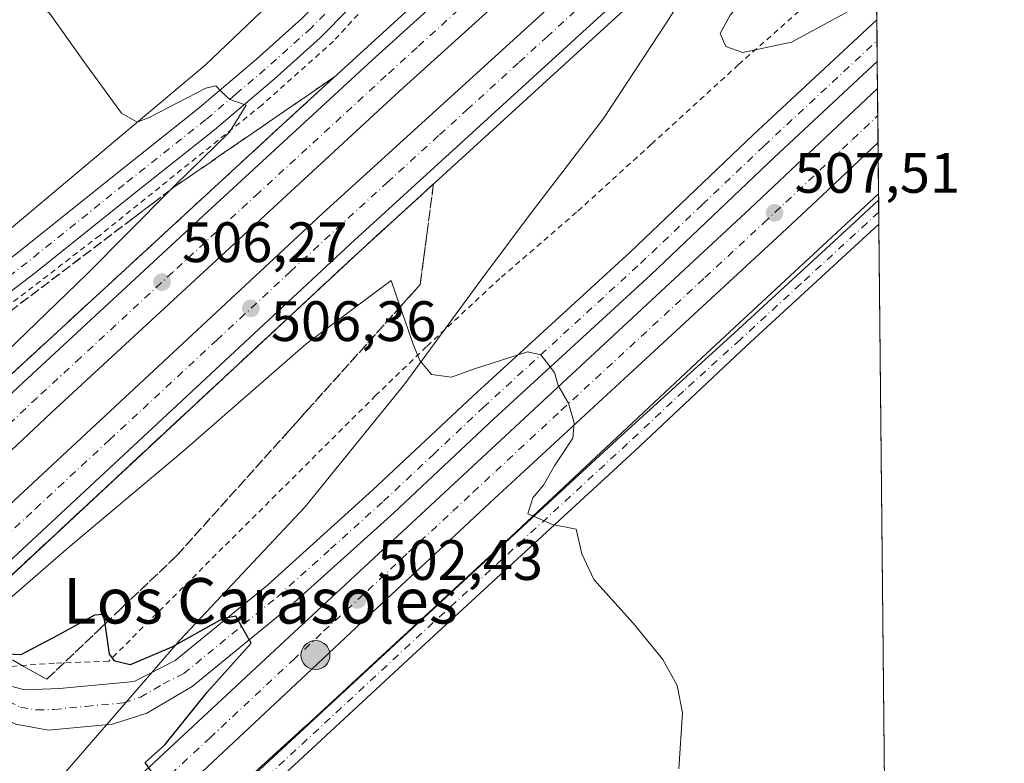
# Model space of a CAD drawing. Units: metres. Extents: x 566671 to 570113, y 4712559 to 4714906.
# Drawn here: x 569940 to 570113, y 4714691 to 4714822 of the extents above; entities that cross this region are included whole.
import ezdxf
from ezdxf.enums import TextEntityAlignment as Align

# ---------------------------------------------------------------- set-up
doc = ezdxf.new("R2010")
doc.units = ezdxf.units.M
doc.header["$MEASUREMENT"] = 0
for name, pattern in [('DGN Style 2', [1.6480167562047852, 0.988810053722871, -0.6592067024819142]), ('DGN Style 3', [2.307223458686699, 1.648016756204785, -0.6592067024819142]), ('DGN Style 4', [2.6384748266838614, 1.318413404963828, -0.6592067024819142, 0.001648016756204785, -0.6592067024819142])]:
    doc.linetypes.add(name, pattern=pattern)
for name, color, linetype, lineweight in [('Arcén (en calzada doble)', 91, 'Continuous', 13), ('Carretera de calzada doble Cxs', 1, 'Continuous', 13), ('Carretera de calzada doble eje', 1, 'DGN Style 4', 0), ('Carretera de calzada única Cxs', 7, 'Continuous', 13), ('Carretera de calzada única eje', 7, 'DGN Style 4', 0), ('Comarca CxS', 21, 'Continuous', 0), ('Comunidad Autónoma CxS', 142, 'Continuous', 0), ('Cultivos herbáceos CxS', 92, 'Continuous', 0), ('Cultivos leñosos CxS', 92, 'Continuous', 0), ('Curva de nivel maestra', 30, 'Continuous', 30), ('Curva de nivel normal', 30, 'Continuous', 0), ('Municipio', 91, 'Continuous', 13), ('Municipio CxS', 4, 'Continuous', 0), ('Núcleo urbano CxS', 7, 'Continuous', 0), ('Pista no pavimentada Cxs', 111, 'Continuous', 0), ('Pista no pavimentada eje', 91, 'DGN Style 4', 0), ('Provincia CxS', 1, 'Continuous', 0), ('Punto de cota en terreno', 7, 'Continuous', 0), ('Punto kilométrico de carretera', 7, 'Continuous', 0), ('Rótulo de punto de cota en terreno', 7, 'Continuous', 0), ('Talud superficial', 30, 'DGN Style 3', 0), ('Texto cartográfico', 7, 'Continuous', 0), ('Valla', 7, 'DGN Style 2', 0)]:
    doc.layers.add(name, color=color, linetype=linetype, lineweight=lineweight)
doc.styles.add('Style-Arial', font='txt')

# ---------------------------------------------------------------- blocks, each defined once
blk = doc.blocks.new('*U13')
at = {"layer": 'Municipio CxS', "color": 4, "linetype": 'Continuous', "lineweight": 0, "flags": 128}
blk.add_lwpolyline([(569940.7150000003, 4714681.478999999), (569967.8589999995, 4714712.752), (569989.8099999999, 4714736.119000001), (570007.4359999994, 4714757.813999999), (570020.9979999999, 4714776.310000001), (570029.4919999987, 4714787.664), (570042.4230000002, 4714804.505000001), (570053.5709999995, 4714821.465), (570059.6509999991, 4714831.028), (570071.6729999998, 4714853.33), (570085.7210000004, 4714878.821000001), (570089.9027291393, 4714890.500208513), (570092.4147705848, 4714640.991611038)], dxfattribs=at)
blk = doc.blocks.new('5PATER')
at = {"layer": 'Punto de cota en terreno', "linetype": 'Continuous', "lineweight": 0}
h = blk.add_hatch(color=51, dxfattribs=at)
edge = h.paths.add_edge_path()
edge.add_ellipse((0, 0), major_axis=(-0.1095731443231308, -0.1110710700762829), ratio=0.9994222409660322, start_angle=0, end_angle=360)
blk = doc.blocks.new('5HITCA')
at = {"layer": 'Municipio CxS', "linetype": 'Continuous', "lineweight": 0}
h = blk.add_hatch(color=1, dxfattribs=at)
edge = h.paths.add_edge_path()
edge.add_arc((0, 0), 0.2558578010358639, 0, 360)
at = {"layer": 'Municipio CxS', "color": 7, "linetype": 'Continuous', "lineweight": 0}
blk.add_circle((0, 0), 0.2558578010358639, dxfattribs=at)

msp = doc.modelspace()

# ---------------------------------------------------------------- linework, layer by layer
at = {"layer": 'Arcén (en calzada doble)', "color": 91, "linetype": 'Continuous', "lineweight": 13}
for points in [[(570089.8317999998, 4714897.5428, 507.5099000000046), (570080.9600999998, 4714889.550100001, 507.4707000000053), (570035.9101, 4714849.5101, 507.1013999999996), (570010.2600999996, 4714825.7501, 506.7927000000054), (569988.8501000004, 4714806.1501, 506.4937000000064), (569931.3000999996, 4714753.210100001, 505.6616999999969), (569913.1401000004, 4714735.5101, 505.4572999999946), (569910.3701, 4714733.020099999, 505.1051000000007), (569907.3596999999, 4714730.3245, 504.9616999999998), (569904.2500999998, 4714727.540100001, 505.1972999999998), (569893.3501000004, 4714717.770099999, 505.0709000000061), (569854.0000999998, 4714680.6801, 504.0984000000026), (569828.5701000001, 4714656.110099999, 503.639599999995), (569775.3000999996, 4714604.2601, 502.4030000000057), (569753.1001000004, 4714583.220100001, 501.8889000000054), (569728.6901000004, 4714559.4801, 501.289300000004), (569710.3201000001, 4714541.770099999, 500.7256000000052), (569684.3201000001, 4714515.340100001, 499.8929000000062)], [(570090.1727999998, 4714863.674900001, 507.4339999999939), (570072.9401000004, 4714848.170100001, 507.2801000000036), (569999.2801000001, 4714780.9301, 506.6640000000043), (569927.9101, 4714714.600099999, 505.1272000000026), (569924.3997, 4714711.352499999, 504.8052000000025), (569922.0301000001, 4714709.1601, 505.0528000000049), (569915.1401000004, 4714702.7401, 505.0751000000019), (569849.2301000003, 4714640.440099999, 503.6353999999993), (569813.7100999998, 4714606.420100001, 502.881899999993), (569753.5301000001, 4714547.610099999, 501.476999999999), (569661.0301000001, 4714455.5801, 498.3543000000063), (569617.8501000004, 4714411.390100001, 496.6968999999954), (569616.3701, 4714409.860099999, 496.6309999999939), (569613.5888999999, 4714407.0233, 496.5691999999981), (569610.8701, 4714404.2501, 496.5529999999999), (569609.6001000004, 4714402.9301, 496.5466000000015), (569591.3701, 4714384.290100001, 495.7222000000039), (569531.6601, 4714322.340100001, 493.2753999999986), (569468.1401000004, 4714255.2401, 490.3557000000001)]]:
    msp.add_polyline3d(points, dxfattribs=at)
at = {"layer": 'Carretera de calzada doble Cxs', "color": 1, "linetype": 'Continuous', "lineweight": 13, "extrusion": (0.1725005257434962, -0.2011575564612419, 0.9642505929978782), "elevation": -849602.6133385014, "flags": 128}
msp.add_lwpolyline([(3501747.989902358, 3093433.522711485), (3501749.865478572, 3093433.601463565), (3501847.383123803, 3093437.657174925), (3501948.657777155, 3093440.678129224), (3501978.302623167, 3093441.305963444)], dxfattribs=at)
at = {"layer": 'Carretera de calzada doble Cxs', "color": 1, "linetype": 'Continuous', "lineweight": 13}
for points in [[(569848.0701000001, 4714671.420100001, 504.167300000001), (569870.8901000004, 4714693.040100001, 504.6383999999962), (569906.7516000001, 4714726.789000001, 505.3620999999985), (569910.6321, 4714730.4409, 505.3083999999944), (569911.8000999996, 4714731.540100001, 505.396900000007), (569924.0100999996, 4714742.960100001, 505.7112000000052), (569940.1901000004, 4714758.020099999, 505.959600000002), (569972.6601, 4714788.0601, 506.4355000000069), (570001.6901000004, 4714814.7501, 506.7228000000032), (570016.2801000001, 4714828.0101, 506.902900000001), (570055.5500999996, 4714863.8301, 507.3098999999929), (570087.5701000001, 4714892.210100001, 507.5460000000021), (570089.8650000002, 4714894.245100001, 507.5592000000034), (570089.9616, 4714884.655099999, 507.647299999997), (570006.5800999999, 4714809.390100001, 506.8730999999971), (569945.1401000004, 4714752.690099999, 506.0991999999969), (569916.8701, 4714726.190099999, 505.6119000000036), (569915.6020999998, 4714725.001, 505.5724000000046), (569911.6856000006, 4714721.328199999, 505.5372999999963), (569875.8901000004, 4714687.7601, 504.8313999999955), (569789.8901000004, 4714605.770099999, 502.8674000000028)], [(569910.6321, 4714730.4409, 505.3083999999944), (569911.8000999996, 4714731.540100001, 505.396900000007), (569924.0100999996, 4714742.960100001, 505.7112000000052), (569940.1901000004, 4714758.020099999, 505.959600000002), (569972.6601, 4714788.0601, 506.4355000000069), (570001.6901000004, 4714814.7501, 506.7228000000032), (570016.2801000001, 4714828.0101, 506.902900000001), (570055.5500999996, 4714863.8301, 507.3098999999929), (570087.5701000001, 4714892.210100001, 507.5460000000021), (570089.8650000002, 4714894.244999999, 507.5592000000034)], [(570089.9616, 4714884.655099999, 507.647299999997), (570006.5800999999, 4714809.390100001, 506.8730999999971), (569945.1401000004, 4714752.690099999, 506.0991999999969), (569916.8701, 4714726.190099999, 505.6119000000036), (569915.6020999998, 4714725.001, 505.5724000000046)], [(569654.4200999998, 4714462.1501, 498.5660000000062), (569747.0000999998, 4714554.2601, 501.5736000000034), (569807.7301000003, 4714613.2601, 503.1177000000025), (569873.8501000004, 4714676.550100001, 504.5576000000001), (569908.7500999998, 4714709.520099999, 505.2976000000053), (569916.1453, 4714716.3925, 505.4458000000013), (569920.1051000003, 4714720.0723, 505.5114999999933), (569921.4801000003, 4714721.350099999, 505.5360999999976), (569992.9600999998, 4714787.800100001, 506.6070999999939), (570067.9401000004, 4714855.940099999, 507.3956000000035), (570090.0517999995, 4714875.695, 507.5739999999933), (570090.1452000003, 4714866.412900001, 507.4762000000047), (570071.5500999996, 4714849.6801, 507.3083999999944), (569997.8901000004, 4714782.4301, 506.5598999999929), (569926.4801000003, 4714716.090100001, 505.3711999999941), (569925.0000999998, 4714714.714600001, 505.3239000000031), (569921.0111999996, 4714711.007200001, 505.2868000000017), (569913.7301000003, 4714704.2401, 505.2014999999956), (569847.8000999996, 4714641.9301, 503.8255000000063), (569812.2801000001, 4714607.9001, 503.0470999999961), (569752.0800999999, 4714549.0801, 501.5090999999957), (569659.5701000001, 4714457.020099999, 498.4703000000009)], [(570090.1452000003, 4714866.412900001, 507.4762000000047), (570071.5500999996, 4714849.6801, 507.3083999999944), (569997.8901000004, 4714782.4301, 506.5598999999929), (569926.4801000003, 4714716.090100001, 505.3711999999941), (569925.0000999998, 4714714.714600001, 505.3239999999933)]]:
    msp.add_polyline3d(points, dxfattribs=at)
at = {"layer": 'Carretera de calzada doble eje', "color": 1, "linetype": 'DGN Style 4', "lineweight": 0}
for points in [[(570089.9132000003, 4714889.465100001, 507.6367999999929), (570088.8701, 4714888.520099999, 507.6310999999987), (570082.8901000004, 4714883.140100001, 507.6042000000016), (570066.8901000004, 4714868.940099999, 507.4903999999952), (570060.5301000001, 4714863.220100001, 507.4348999999929), (570054.4401000004, 4714857.710100001, 507.3782000000065), (570041.9801000003, 4714846.470100001, 507.2522000000026), (570022.3501000004, 4714828.5601, 507.0565999999963), (570016.8901000004, 4714823.630100001, 506.9934999999969), (570009.6001000004, 4714817.0001, 506.9036000000052), (570004.1401000004, 4714812.0701, 506.8369999999995), (569996.2301000003, 4714804.770099999, 506.7612999999984), (569981.7100999998, 4714791.4301, 506.571100000001), (569974.2600999996, 4714784.550100001, 506.4853000000003), (569966.5701000001, 4714777.470100001, 506.3681999999972), (569950.3501000004, 4714762.440099999, 506.1540999999997), (569942.6601, 4714755.350099999, 506.0510999999969), (569935.6001000004, 4714748.7401, 505.9284000000043)], [(569928.7100999998, 4714723.130100001, 505.6132999999973), (569942.3701, 4714735.8101, 505.8285000000033), (569946.4401000004, 4714739.600099999, 505.8864999999933), (569955.3701, 4714747.9001, 506.024900000004), (569961.3201000001, 4714753.420100001, 506.1318000000028), (569965.3701, 4714757.190099999, 506.200800000006), (569974.3000999996, 4714765.4901, 506.3358000000007), (569978.3701, 4714769.2601, 506.3776000000071), (569987.3000999996, 4714777.5601, 506.5093000000052), (569995.4200999998, 4714785.110099999, 506.5923000000039), (570004.3300999999, 4714793.220100001, 506.7042999999976), (570013.5500999996, 4714801.630100001, 506.8251000000019), (570018.3901000004, 4714806.020099999, 506.883799999996), (570027.6001000004, 4714814.4301, 506.9857000000048), (570032.4401000004, 4714818.840100001, 507.0412000000069), (570037.1700999998, 4714823.140100001, 507.0964999999997), (570046.3701, 4714831.540100001, 507.1714999999967), (570055.8201000001, 4714840.110099999, 507.2666999999929), (570065.0301000001, 4714848.520099999, 507.3491000000067), (570069.7500999998, 4714852.8201, 507.4026000000013), (570078.5701000001, 4714860.710100001, 507.4674999999989), (570090.0982999997, 4714871.075800001, 507.5553999999975)]]:
    msp.add_polyline3d(points, dxfattribs=at)
at = {"layer": 'Carretera de calzada única Cxs', "color": 7, "linetype": 'Continuous', "lineweight": 13, "extrusion": (-0.001050685199136298, 0.1043944120493735, 0.9945354205826346), "elevation": 492106.9420853691, "flags": 128}
msp.add_lwpolyline([(-617511.9885855413, -4683048.637714462), (-617511.9885855413, -4683039.076384238)], dxfattribs=at)
at = {"layer": 'Carretera de calzada única Cxs', "color": 7, "linetype": 'Continuous', "lineweight": 13}
for points in [[(569621.8101000004, 4714408.3301, 493.4668999999994), (569628.0500999996, 4714406.9301, 489.8925000000018), (569635.8501000004, 4714406.1801, 488.7348000000056), (569642.2801000001, 4714406.4301, 488.3448000000063), (569650.4801000003, 4714407.640100001, 488.4680999999982), (569655.0000999998, 4714408.9301, 488.6649000000034), (569658.8300999999, 4714410.710100001, 488.8479999999981), (569665.3501000004, 4714415.350099999, 489.1600000000035), (569670.4200999998, 4714419.6501, 489.527700000006), (569717.6201, 4714463.5101, 492.6456000000035), (569745.6901000004, 4714489.090100001, 494.5090999999957), (569784.5100999996, 4714525.360099999, 497.774900000004), (569808.5500999996, 4714547.4101, 496.0014999999985), (569853.7301000003, 4714589.360099999, 494.6101999999955), (569866.3201000001, 4714601.0101, 494.5835999999982), (569985.4200999998, 4714711.720100001, 501.6159000000043), (570068.2600999996, 4714788.6801, 507.4606000000058), (570090.7154999999, 4714809.769099999, 508.9152000000031)], [(569808.5500999996, 4714547.4101, 496.0014999999985), (569853.7301000003, 4714589.360099999, 494.6101999999955), (569866.3201000001, 4714601.0101, 494.5835999999982), (569985.4200999998, 4714711.720100001, 501.6159000000043), (570068.2600999996, 4714788.6801, 507.4606000000058), (570090.7154999999, 4714809.769099999, 508.9152000000031), (570090.8113000002, 4714800.260600001, 509.913400000005), (570080.8901000004, 4714790.890100001, 508.2357000000048), (570073.0500999996, 4714783.5601, 507.9845999999961), (570051.4200999998, 4714763.590100001, 506.540599999993), (570022.4401000004, 4714736.840100001, 504.184500000003), (570015.2301000003, 4714730.170100001, 503.6168000000035), (570000.8701, 4714716.7601, 502.5262999999978), (569990.1201, 4714706.6801, 502.2736000000005), (569960.7500999998, 4714679.210100001, 501.2431999999972), (569933.3701, 4714653.920100001, 497.8594000000012), (569911.3201000001, 4714633.2601, 497.6925000000047), (569889.6001000004, 4714613.130100001, 495.6171000000032), (569870.9801000003, 4714595.970100001, 495.4527999999991), (569865.0301000001, 4714590.460100001, 495.6189000000013), (569861.0701000001, 4714586.770099999, 495.0653000000021), (569858.4200999998, 4714584.3301, 494.5135000000009), (569853.1201, 4714579.420100001, 494.405899999998), (569830.5000999998, 4714558.380100001, 495.5758999999962)], [(570090.8112000005, 4714800.260500001, 509.913400000005), (570080.8901000004, 4714790.890100001, 508.2357000000048), (570073.0500999996, 4714783.5601, 507.9845999999961), (570051.4200999998, 4714763.590100001, 506.540599999993), (570022.4401000004, 4714736.840100001, 504.184500000003), (570015.2301000003, 4714730.170100001, 503.6168000000035), (570000.8701, 4714716.7601, 502.5262999999978), (569990.1201, 4714706.6801, 502.2736000000005), (569960.7500999998, 4714679.210100001, 501.2431999999972), (569933.3701, 4714653.920100001, 497.8594000000012), (569911.3201000001, 4714633.2601, 497.6925000000047), (569889.6001000004, 4714613.130100001, 495.6171000000032), (569870.9801000003, 4714595.970100001, 495.4527999999991), (569865.0301000001, 4714590.460100001, 495.6189000000013), (569861.0701000001, 4714586.770099999, 495.0653000000021), (569858.4200999998, 4714584.3301, 494.5135000000009), (569853.1201, 4714579.420100001, 494.405899999998), (569830.5000999998, 4714558.380100001, 495.5758999999962)]]:
    msp.add_polyline3d(points, dxfattribs=at)
at = {"layer": 'Carretera de calzada única eje', "color": 7, "linetype": 'DGN Style 4', "lineweight": 0}
msp.add_polyline3d([(569958.1901000004, 4714681.630100001, 500.062699999995), (569973.0800999999, 4714695.460100001, 500.8871999999974), (569987.7600999996, 4714709.190099999, 501.758799999996), (569993.1401000004, 4714714.2401, 502.0544999999984), (570000.9200999998, 4714721.440099999, 502.6074999999983), (570008.1001000004, 4714728.1601, 503.1463999999978), (570015.8701, 4714735.360099999, 503.6821999999956), (570019.4600999998, 4714738.710100001, 503.9717999999993), (570035.0000999998, 4714753.140100001, 505.5535999999993), (570060.3000999996, 4714776.5001, 506.8053000000073), (570070.6401000004, 4714786.110099999, 507.5301999999938), (570074.5701000001, 4714789.770099999, 507.7069000000047), (570086.3201000001, 4714800.8201, 508.5326999999961), (570090.7633999996, 4714805.012599999, 508.8828000000067)], dxfattribs=at)
at = {"layer": 'Comarca CxS', "color": 21, "linetype": 'Continuous', "lineweight": 0, "flags": 128}
msp.add_lwpolyline([(568814.9027194146, 4712579.602939686), (566692.8400005014, 4712558.699982841), (566670.6800005018, 4714871.979982818), (568962.8872210134, 4714894.566376563), (570089.7500005277, 4714905.669982819), (570089.9027291393, 4714890.500208513), (570092.4147705848, 4714640.991611038), (570103.1985705072, 4713569.89033646), (570113.0400005261, 4712592.389982843)], close=True, dxfattribs=at)
at = {"layer": 'Comunidad Autónoma CxS', "color": 142, "linetype": 'Continuous', "lineweight": 0, "flags": 128}
msp.add_lwpolyline([(568814.9027194146, 4712579.602939686), (566692.8400005014, 4712558.699982841), (566670.6800005018, 4714871.979982818), (568962.8872210134, 4714894.566376563), (570089.7500005277, 4714905.669982819), (570089.9027291393, 4714890.500208513), (570092.4147705848, 4714640.991611038), (570103.1985705072, 4713569.89033646), (570113.0400005261, 4712592.389982843)], close=True, dxfattribs=at)
at = {"layer": 'Cultivos herbáceos CxS', "color": 92, "linetype": 'Continuous', "lineweight": 0}
msp.add_polyline3d([(569813.0783000002, 4714692.8279, 496.9838000000018), (569815.0661000004, 4714704.687700001, 497.6288999999961), (569796.4678999997, 4714802.247500001, 502.6699999999983), (569749.3737000005, 4714843.5595, 505.6052999999956), (569736.1545000002, 4714856.779300001, 506.3638999999966), (569706.0824999996, 4714901.8895, 509.1690999999992), (569990.8015999999, 4714904.695, 510.1021999999939), (570003.7532000003, 4714871.6713, 510.1294000000053), (570035.2483000001, 4714884.867500001, 512.026199999993), (570027.8635, 4714905.0602, 512.3772999999928), (570064.7330999998, 4714905.4235, 512.2400999999954), (570064.7351000002, 4714905.418099999, 512.2378000000026), (570033.9725000003, 4714874.338099999, 510.3984000000055), (569999.4304000001, 4714839.796599999, 508.5562999999966), (569972.2895999998, 4714813.8903, 506.4073999999965), (569926.6441000003, 4714775.647800001, 502.5877999999939), (569897.0362999998, 4714754.676100001, 500.992499999993), (569877.2978999997, 4714749.741800001, 500.4256000000024), (569842.7553000003, 4714716.434, 497.6563000000024)], close=True, dxfattribs=at)
msp.add_polyline3d([(570064.7330999998, 4714905.423599999, 512.2400999999954), (570064.7351000002, 4714905.418099999, 512.2378000000026), (570033.9725000003, 4714874.338099999, 510.3984000000055), (569999.4304000001, 4714839.796599999, 508.5562999999966), (569972.2895999998, 4714813.8903, 506.4073999999965), (569926.6441000003, 4714775.647800001, 502.5877999999939), (569897.0362999998, 4714754.676100001, 500.992499999993), (569877.2978999997, 4714749.741800001, 500.4256000000024), (569842.7553000003, 4714716.434, 497.6563000000024), (569813.0783000002, 4714692.8279, 496.9838000000018)], dxfattribs=at)
at = {"layer": 'Cultivos leñosos CxS', "color": 92, "linetype": 'Continuous', "lineweight": 0, "extrusion": (-0.0003922364356814451, 0.0388134143232774, 0.9992463985520029), "elevation": 183282.1108207574, "flags": 128}
msp.add_lwpolyline([(-617705.5923793183, -4705221.335242153), (-617705.5923793183, -4705220.255773588)], dxfattribs=at)
at = {"layer": 'Cultivos leñosos CxS', "color": 92, "linetype": 'Continuous', "lineweight": 0, "extrusion": (-0.0003827175993679882, 0.03806333140240113, 0.9992752555376272), "elevation": 179751.0685345131, "flags": 128}
msp.add_lwpolyline([(-617465.7771320398, -4705387.949338193), (-617465.7771320397, -4705385.829294622)], dxfattribs=at)
at = {"layer": 'Cultivos leñosos CxS', "color": 92, "linetype": 'Continuous', "lineweight": 0, "extrusion": (0.0003887959711523182, -0.03848716753687247, 0.9992590188598157), "elevation": -180728.4840232003, "flags": 128}
msp.add_lwpolyline([(617688.0354681278, 4705319.217757432), (617688.0354681279, 4705317.097678404)], dxfattribs=at)
at = {"layer": 'Cultivos leñosos CxS', "color": 92, "linetype": 'Continuous', "lineweight": 0, "extrusion": (3.866167098690086e-05, -0.003840403675508908, 0.999992624875246), "elevation": -17575.64438404378, "flags": 128}
msp.add_lwpolyline([(570090.9354949975, 4714753.196700063), (570091.9876105157, 4714648.687029369)], dxfattribs=at)
at = {"layer": 'Cultivos leñosos CxS', "color": 92, "linetype": 'Continuous', "lineweight": 0}
msp.add_polyline3d([(570092.0077999998, 4714681.417099999, 508.5984999999928), (570070.9751000004, 4714679.6461, 506.7856000000029), (570040.7846999997, 4714667.378900001, 503.4315999999963), (570029.9461000003, 4714672.9155, 502.7011000000057), (570023.5658999998, 4714671.605900001, 502.1579000000056), (569986.3361000001, 4714663.956300001, 500.7388999999966), (569976.0261000004, 4714662.7959, 500.4358999999968), (569971.5214999998, 4714661.701099999, 500.6296000000002), (569965.9206999998, 4714660.339299999, 500.9845999999961), (569960.2538999999, 4714662.152899999, 499.8408999999957), (569953.4508999996, 4714664.322100001, 498.9505999999965), (569956.1736000003, 4714666.884099999, 499.1616999999969), (569990.0800999999, 4714697.636299999, 501.1423000000068), (569990.1294999998, 4714697.681500001, 501.1453000000038), (570003.5217000004, 4714710.033299999, 502.2915000000066), (570026.0708999997, 4714730.8292, 504.4440999999933), (570026.1146999998, 4714730.8696, 504.4505999999965), (570059.7774999999, 4714762.381300001, 507.3974000000017), (570090.9020999996, 4714791.2413, 508.9588999999978)], close=True, dxfattribs=at)
msp.add_polyline3d([(570090.9020999996, 4714791.2413, 508.9588999999978), (570059.7774999999, 4714762.381300001, 507.3974000000017), (570026.1146999998, 4714730.8696, 504.4505999999965), (570026.0708999997, 4714730.8292, 504.4440999999933), (570003.5217000004, 4714710.033299999, 502.2915000000066), (569990.1294999998, 4714697.681500001, 501.1453000000038), (569990.0800999999, 4714697.636299999, 501.1423000000068), (569956.1736000003, 4714666.884099999, 499.1616999999969), (569953.4508999996, 4714664.322100001, 498.9505999999965)], dxfattribs=at)
at = {"layer": 'Curva de nivel maestra', "color": 30, "linetype": 'Continuous', "lineweight": 30, "elevation": 500, "flags": 128}
msp.add_lwpolyline([(569964.4500000002, 4714687.140100001), (569961.6900000004, 4714691.1601), (569965.1399999997, 4714694.2601), (569972.6699999999, 4714703.610099999), (569980.3700000001, 4714712.1601), (569977.6600000003, 4714716.9301), (569975.3300000001, 4714716.460100001), (569966.3899999997, 4714711.440099999), (569959.0800000001, 4714708.350099999), (569956.3600000005, 4714708.970100001), (569955.4400000004, 4714710.200099999), (569954.6434000004, 4714715.5526), (569954.5499999998, 4714716.1801), (569954.3499999996, 4714717.210100001), (569952.7599999999, 4714717.0701), (569946.3600000005, 4714713.5701), (569939.7999999998, 4714710.120100001), (569936.3624, 4714710.268400001)], dxfattribs=at)
at = {"layer": 'Curva de nivel normal', "color": 30, "linetype": 'Continuous', "lineweight": 0, "flags": 128}
for points, elevation in [([(570090.551, 4714826.113399999), (570075.5700000003, 4714817.940099999), (570066.9699999997, 4714816.130100001), (570063.9600000001, 4714817.1801), (570062.9600000001, 4714819.470100001), (570064.75, 4714822.700099999), (570069.8099999996, 4714828.7501), (570074.7100000001, 4714837.050100001), (570079.6799999997, 4714843.2401), (570089.6699999999, 4714851.470100001), (570090.29, 4714852.031500001)], 510), ([(569923.0800000001, 4714749.780099999), (569951.4000000004, 4714777.0801), (569966.1633000001, 4714791.9485), (569966.8600000005, 4714792.6501), (569976.5800000001, 4714802.100099999), (569979.4800000004, 4714806.880100001), (569976.6200000001, 4714807.8201), (569975.1500000004, 4714809.1801), (569974.1600000003, 4714810.2401), (569972.3899999997, 4714809.8301), (569962.3899999997, 4714804.670100001), (569960.2999999998, 4714803.8301), (569957.5499999998, 4714805.420100001), (569950.9199999999, 4714814.550100001), (569944.8600000005, 4714823.0601), (569938.6399999997, 4714827.280099999)], 505), ([(570055.7199999997, 4714690.0601), (570056.3499999996, 4714699.9001), (570055.4100000003, 4714704.6801), (570052.9100000003, 4714709.2501), (570047.6600000003, 4714715.700099999), (570040.7400000002, 4714723.340100001), (570038.5999999996, 4714727.880100001), (570037.6100000005, 4714732.220100001), (570033.4600000001, 4714733.0601), (570029.1299999999, 4714734.920100001), (570029.9600000001, 4714737.7601), (570031.8700000001, 4714739.940099999), (570033.7999999998, 4714743.390100001), (570037.0499999998, 4714748.2601), (570037.2800000003, 4714750.9301), (570036.2999999998, 4714754.390100001), (570034.4699999997, 4714757.4901), (570033.79, 4714759.780099999), (570031.4000000004, 4714762.880100001), (570029.0599999996, 4714763.440099999), (570019.7300000004, 4714760.420100001), (570015.6399999997, 4714758.9901), (570012.1600000003, 4714759.420100001), (570010.0599999996, 4714761.880100001), (570008.9000000004, 4714764.770099999), (570006.6435000002, 4714771.3693), (570005.0599999996, 4714776.0001), (569989.9900000002, 4714764.790100001), (569968.3200000003, 4714745.9101), (569947.7699999996, 4714728.6601), (569935.4900000002, 4714718.0101)], 505)]:
    msp.add_lwpolyline(points, dxfattribs=dict(at, elevation=elevation))
at = {"layer": 'Municipio', "color": 91, "linetype": 'Continuous', "lineweight": 13, "flags": 128}
msp.add_lwpolyline([(569913.7189999995, 4714646.667), (569920.9060000015, 4714656.583000002), (569927.018, 4714665.016), (569940.7150000009, 4714681.478999998), (569967.8590000002, 4714712.751999999), (569989.8100000005, 4714736.119000002), (570007.436, 4714757.814), (570020.9980000005, 4714776.310000001), (570029.4920000016, 4714787.664), (570042.4230000008, 4714804.505), (570053.5710000023, 4714821.465000001), (570059.6509999997, 4714831.028000001), (570071.6730000004, 4714853.329999999), (570085.721000001, 4714878.821000002), (570089.9027291398, 4714890.500208514)], dxfattribs=at)
msp.add_lwpolyline([(569913.7189999995, 4714646.667), (569920.9060000015, 4714656.583000002), (569927.018, 4714665.016), (569940.7150000009, 4714681.478999998), (569967.8590000002, 4714712.751999999), (569989.8100000005, 4714736.119000002), (570007.436, 4714757.814), (570020.9980000005, 4714776.310000001), (570029.4920000016, 4714787.664), (570042.4230000008, 4714804.505), (570053.5710000023, 4714821.465000001), (570059.6509999997, 4714831.028000001), (570071.6730000004, 4714853.329999999), (570085.721000001, 4714878.821000002), (570089.9027291398, 4714890.500208514)], dxfattribs=at)
at = {"layer": 'Municipio CxS', "color": 4, "linetype": 'Continuous', "lineweight": 0, "flags": 128}
msp.add_lwpolyline([(568962.8872210134, 4714894.566376563), (570089.7500005277, 4714905.669982819), (570089.9027291393, 4714890.500208513), (570085.7210000004, 4714878.821000001), (570071.6729999998, 4714853.33), (570059.6509999991, 4714831.028), (570053.5709999995, 4714821.465), (570042.4230000002, 4714804.505000001), (570029.4919999987, 4714787.664), (570020.9979999999, 4714776.310000001), (570007.4359999994, 4714757.813999999), (569989.8099999999, 4714736.119000001), (569967.8589999995, 4714712.752), (569940.7150000003, 4714681.478999999), (569927.0179999995, 4714665.016000001), (569920.9060000009, 4714656.583000001), (569913.7189999989, 4714646.666999999), (569898.7980000003, 4714621.407000001), (569894.9800000002, 4714610.266000001), (569876.6079999994, 4714578.502000002), (569849.8269999988, 4714486.738000001)], dxfattribs=at)
at = {"layer": 'Núcleo urbano CxS', "color": 7, "linetype": 'Continuous', "lineweight": 0, "extrusion": (0.001212999330224053, -0.1204379708844204, 0.9927201135274073), "elevation": -566646.0324455217, "flags": 128}
msp.add_lwpolyline([(617544.9273686989, 4674636.516077332), (617544.9273686989, 4674622.933010303)], dxfattribs=at)
at = {"layer": 'Núcleo urbano CxS', "color": 7, "linetype": 'Continuous', "lineweight": 0, "extrusion": (0.001119898713964488, -0.1114511105076781, 0.9937692870045218), "elevation": -524327.1273691767, "flags": 128}
msp.add_lwpolyline([(617435.5593694755, 4679572.99577235), (617435.5593694755, 4679569.290298715)], dxfattribs=at)
at = {"layer": 'Núcleo urbano CxS', "color": 7, "linetype": 'Continuous', "lineweight": 0, "extrusion": (0.000638459084105008, -0.06336405200932718, 0.9979902751444811), "elevation": -297877.7026032602, "flags": 128}
msp.add_lwpolyline([(617566.005362477, 4699403.733718606), (617566.0053624772, 4699400.044116614)], dxfattribs=at)
at = {"layer": 'Núcleo urbano CxS', "color": 7, "linetype": 'Continuous', "lineweight": 0, "extrusion": (0.0003819277912634192, -0.03795277887500178, 0.9992794607650193), "elevation": -178213.8526084876, "flags": 128}
msp.add_lwpolyline([(617505.6952421081, 4705465.567870282), (617505.6952421082, 4705460.804296931)], dxfattribs=at)
at = {"layer": 'Núcleo urbano CxS', "color": 7, "linetype": 'Continuous', "lineweight": 0, "extrusion": (0.00033070527357734, -0.0328392409846764, 0.9994605919622708), "elevation": -154133.6035102186, "flags": 128}
msp.add_lwpolyline([(617539.5640187173, 4706306.679428495), (617539.5640187173, 4706301.920120104)], dxfattribs=at)
at = {"layer": 'Núcleo urbano CxS', "color": 7, "linetype": 'Continuous', "lineweight": 0, "extrusion": (0.0003257659130746889, -0.03238644707774586, 0.999475368341937), "elevation": -152001.5768943623, "flags": 128}
msp.add_lwpolyline([(617484.3876513614, 4706378.501121018), (617484.3876513614, 4706373.746286086)], dxfattribs=at)
at = {"layer": 'Núcleo urbano CxS', "color": 7, "linetype": 'Continuous', "lineweight": 0, "extrusion": (-0.0003970249308965341, 0.03943664404857659, 0.9992219940920988), "elevation": 186217.7665724923, "flags": 128}
msp.add_lwpolyline([(-617525.3532471571, -4705138.751366658), (-617525.3532471571, -4705129.724686798)], dxfattribs=at)
at = {"layer": 'Núcleo urbano CxS', "color": 7, "linetype": 'Continuous', "lineweight": 0}
for points in [[(570064.7330999998, 4714905.423599999, 512.2400999999954), (570064.7351000002, 4714905.418099999, 512.2378000000026), (570033.9725000003, 4714874.338099999, 510.3984000000055), (569999.4304000001, 4714839.796599999, 508.5562999999966), (569972.2895999998, 4714813.8903, 506.4073999999965), (569926.6441000003, 4714775.647800001, 502.5877999999939), (569897.0362999998, 4714754.676100001, 500.992499999993), (569877.2978999997, 4714749.741800001, 500.4256000000024), (569842.7553000003, 4714716.434, 497.6563000000024), (569813.0783000002, 4714692.8279, 496.9838000000018)], [(569842.7553000003, 4714716.434, 497.6563000000024), (569877.2978999997, 4714749.741800001, 500.4256000000024), (569897.0362999998, 4714754.676100001, 500.992499999993), (569926.6441000003, 4714775.647800001, 502.5877999999939), (569972.2895999998, 4714813.8903, 506.4073999999965), (569999.4304000001, 4714839.796599999, 508.5562999999966), (570033.9725000003, 4714874.338099999, 510.3984000000055), (570064.7351000002, 4714905.418099999, 512.2378000000026), (570064.7330999998, 4714905.4235, 512.2400999999954), (570089.75, 4714905.67, 508.6823000000004), (570090.9020999996, 4714791.2413, 508.9588999999978), (570059.7774999999, 4714762.381300001, 507.3974000000017), (570026.1146999998, 4714730.8696, 504.4505999999965), (570026.0708999997, 4714730.8292, 504.4440999999933), (570003.5217000004, 4714710.033299999, 502.2915000000066), (569990.1294999998, 4714697.681500001, 501.1453000000038), (569990.0800999999, 4714697.636299999, 501.1423000000068), (569956.1736000003, 4714666.884099999, 499.1616999999969)], [(570090.9020999996, 4714791.2413, 508.9588999999978), (570059.7774999999, 4714762.381300001, 507.3974000000017), (570026.1146999998, 4714730.8696, 504.4505999999965), (570026.0708999997, 4714730.8292, 504.4440999999933), (570003.5217000004, 4714710.033299999, 502.2915000000066), (569990.1294999998, 4714697.681500001, 501.1453000000038), (569990.0800999999, 4714697.636299999, 501.1423000000068), (569956.1736000003, 4714666.884099999, 499.1616999999969), (569953.4508999996, 4714664.322100001, 498.9505999999965)]]:
    msp.add_polyline3d(points, dxfattribs=at)
at = {"layer": 'Pista no pavimentada Cxs', "color": 111, "linetype": 'Continuous', "lineweight": 0, "extrusion": (0.0006576588758561632, -0.06535939947120949, 0.9978615717551037), "elevation": -307274.4972465333, "flags": 128}
msp.add_lwpolyline([(617500.780713939, 4698810.934506915), (617500.780713939, 4698803.554151759)], dxfattribs=at)
at = {"layer": 'Pista no pavimentada Cxs', "color": 111, "linetype": 'Continuous', "lineweight": 0, "extrusion": (0.002024343969847212, -0.2008604335431645, 0.9796177766191995), "elevation": -945361.3552116083, "flags": 128}
msp.add_lwpolyline([(617576.9065485006, 4612931.915788575), (617576.9065485006, 4612927.590616791)], dxfattribs=at)
at = {"layer": 'Pista no pavimentada Cxs', "color": 111, "linetype": 'Continuous', "lineweight": 0}
for points in [[(569835.1700999998, 4714702.920100001, 497.3138999999938), (569853.8601000002, 4714720.6601, 498.6968000000052), (569867.8000999996, 4714733.860099999, 499.2396000000008), (569875.8601000002, 4714740.2401, 499.3938000000053), (569881.2500999998, 4714743.970100001, 499.4959999999992), (569887.8300999999, 4714746.9901, 499.6671000000061), (569894.7600999996, 4714750.4301, 500.1156999999948), (569901.6601, 4714753.420100001, 500.3237999999984), (569909.5601000004, 4714758.590100001, 500.8880000000063), (569925.5401, 4714770.470100001, 501.9673000000039), (569939.4600999998, 4714781.0101, 502.8576999999932), (569956.5201000003, 4714794.7301, 504.2989999999991), (569970.9200999998, 4714806.130100001, 505.0552000000025), (569981.3201000001, 4714814.950099999, 505.8536000000022), (569989.3101000004, 4714822.110099999, 506.4228000000003), (569999.3300999999, 4714832.280099999, 507.1601999999984), (570014.0500999996, 4714847.880100001, 507.9774000000034), (570025.3201000001, 4714860.9801, 508.6171999999933), (570036.9901000002, 4714873.290100001, 508.9348999999929), (570049.9401000004, 4714885.190099999, 509.2548999999999), (570064.8800999997, 4714898.9901, 509.5996000000014), (570072.3201000001, 4714905.4901, 509.6447000000044), (570072.3295, 4714905.498400001, 509.6438000000053)], [(570079.7609000001, 4714905.5713, 509.4106000000029), (570068.1201, 4714895.390100001, 509.1686000000045), (570053.2200999996, 4714881.630100001, 508.8242000000028), (570040.3901000004, 4714870.0601, 508.7133000000031), (570028.7901, 4714857.840100001, 508.3650999999954), (570017.5301000001, 4714844.7401, 507.8861999999936), (570002.7100999998, 4714829.030099999, 507.0144), (569992.5500999996, 4714818.720100001, 506.7005999999965), (569984.4001000002, 4714811.420100001, 505.8313000000053), (569973.8901000004, 4714802.5001, 504.9985000000015), (569959.4401000004, 4714791.0601, 504.6923999999999), (569942.3400999998, 4714777.3201, 503.0448000000034), (569928.3501000004, 4714766.7301, 502.2290999999968), (569912.2401000002, 4714754.7501, 501.2559000000037), (569905.0500999996, 4714750.050100001, 500.6190000000061)], [(570002.7100999998, 4714829.030099999, 507.0144), (569992.5500999996, 4714818.720100001, 506.7005999999965), (569984.4001000002, 4714811.420100001, 505.8313000000053), (569973.8901000004, 4714802.5001, 504.9985000000015), (569959.4401000004, 4714791.0601, 504.6923999999999), (569942.3400999998, 4714777.3201, 503.0448000000034), (569928.3501000004, 4714766.7301, 502.2290999999968)], [(569928.4351000004, 4714710.9549, 503.5529999999999), (569932.4600999998, 4714707.550100001, 500.2546000000002), (569934.1801000005, 4714706.2501, 499.692200000005), (569936.6401000004, 4714704.9301, 499.2437000000064), (569940.4901000002, 4714703.950099999, 498.993100000007), (569946.6201, 4714704.1601, 499.0529999999999), (569959.7701000003, 4714705.420100001, 499.6235000000015), (569967.0000999998, 4714709.090100001, 499.9884000000021), (569983.2401000002, 4714722.390100001, 501.2214999999997), (570001.8300999999, 4714739.120100001, 502.7574000000022), (570019.4101, 4714755.630100001, 504.3451999999961), (570047.1101000002, 4714780.9901, 506.8990000000049), (570068.8501000004, 4714801.6601, 508.4089999999997), (570090.5900999998, 4714821.890100001, 509.5948999999965), (570090.5935000004, 4714821.893200001, 509.5948999999965)], [(569936.6401000004, 4714704.9301, 499.2437000000064), (569940.4901000002, 4714703.950099999, 498.993100000007), (569946.6201, 4714704.1601, 499.0529999999999), (569959.7701000003, 4714705.420100001, 499.6235000000015), (569967.0000999998, 4714709.090100001, 499.9884000000021), (569983.2401000002, 4714722.390100001, 501.2214999999997), (570001.8300999999, 4714739.120100001, 502.7574000000022), (570019.4101, 4714755.630100001, 504.3451999999961), (570047.1101000002, 4714780.9901, 506.8990000000049), (570068.8501000004, 4714801.6601, 508.4089999999997), (570090.5900999998, 4714821.890100001, 509.5948999999965), (570090.5935000004, 4714821.893200001, 509.5948999999965), (570090.6676000003, 4714814.529100001, 509.1125000000029), (570072.5800999999, 4714797.700099999, 508.053899999999), (570050.7701000003, 4714776.9801, 506.5362000000023), (570023.1001000004, 4714751.6501, 504.2550999999949), (570005.5100999996, 4714735.120100001, 502.811600000001), (569986.7801000001, 4714718.270099999, 501.2145000000019), (569969.9901000002, 4714704.520099999, 500.2286000000022), (569961.9901000002, 4714699.860099999, 499.2596000000049), (569955.9401000004, 4714697.9001, 498.9124000000011), (569944.6601, 4714696.840100001, 498.7872000000062), (569938.9401000004, 4714697.870100001, 498.6094000000012)], [(569939.4600999998, 4714781.0101, 502.8576999999932), (569956.5201000003, 4714794.7301, 504.2989999999991), (569970.9200999998, 4714806.130100001, 505.0552000000025), (569981.3201000001, 4714814.950099999, 505.8536000000022), (569989.3101000004, 4714822.110099999, 506.4228000000003)], [(570090.6676000003, 4714814.528999999, 509.1125000000029), (570072.5800999999, 4714797.700099999, 508.053899999999), (570050.7701000003, 4714776.9801, 506.5362000000023), (570023.1001000004, 4714751.6501, 504.2550999999949), (570005.5100999996, 4714735.120100001, 502.811600000001), (569986.7801000001, 4714718.270099999, 501.2145000000019), (569969.9901000002, 4714704.520099999, 500.2286000000022), (569961.9901000002, 4714699.860099999, 499.2596000000049), (569955.9401000004, 4714697.9001, 498.9124000000011), (569944.6601, 4714696.840100001, 498.7872000000062), (569938.9401000004, 4714697.870100001, 498.6094000000012), (569934.6601, 4714699.8301, 498.3681999999972), (569931.2401000002, 4714701.6601, 498.6753999999929), (569929.0601000004, 4714703.3101, 499.6065999999992), (569924.4130999995, 4714707.2421, 503.2841999999946)], [(569992.2701000003, 4714561.540100001, 489.6548999999941), (569994.8601000002, 4714572.850099999, 490.9918999999937), (569994.3101000004, 4714578.700099999, 491.3451999999961), (569991.4901000002, 4714583.9101, 491.805600000007), (569987.8000999996, 4714586.460100001, 492.1116000000038), (569982.7100999998, 4714587.8301, 492.4386999999988), (569974.1401000004, 4714590.0001, 492.9152000000031), (569962.7701000003, 4714594.940099999, 493.7789000000049), (569949.2001, 4714604.7601, 494.7939999999944), (569939.0000999998, 4714613.920100001, 495.4128999999957), (569935.2901, 4714619.170100001, 495.8873000000021), (569932.6700999998, 4714625.530099999, 496.4557999999961), (569931.1901000004, 4714632.550100001, 497.1364000000031), (569931.4301000005, 4714640.960100001, 497.8016000000061), (569935.3101000004, 4714649.1801, 498.0118999999977), (569943.7301000003, 4714658.0601, 499.034799999994), (569970.7801000001, 4714679.630100001, 501.8197999999975), (570007.1201, 4714713.280099999, 502.6901000000071), (570045.4700999996, 4714748.590100001, 508.478099999993), (570065.4501, 4714766.720100001, 508.368100000007), (570086.6901000004, 4714786.2601, 509.0390000000043), (570090.9101, 4714790.1601, 509.7701999999991), (570090.9128999999, 4714790.162699999, 509.7710999999982)], [(569970.7801000001, 4714679.630100001, 501.8197999999975), (570007.1201, 4714713.280099999, 502.6901000000071), (570045.4700999996, 4714748.590100001, 508.478099999993), (570065.4501, 4714766.720100001, 508.368100000007), (570086.6901000004, 4714786.2601, 509.0390000000043), (570090.9101, 4714790.1601, 509.7701999999991), (570090.9128999999, 4714790.162699999, 509.7710999999982), (570090.9556, 4714785.925899999, 508.9023000000016), (570088.8101000004, 4714783.950099999, 508.8215000000055), (570067.5601000004, 4714764.4101, 507.9373999999953), (570047.8800999997, 4714745.970100001, 506.8937000000006), (570009.5401, 4714710.6601, 502.4220999999961), (569974.3800999997, 4714678.110099999, 500.3925000000018)], [(570090.9556, 4714785.925899999, 508.9023000000016), (570088.8101000004, 4714783.950099999, 508.8215000000055), (570067.5601000004, 4714764.4101, 507.9373999999953), (570047.8800999997, 4714745.970100001, 506.8937000000006), (570009.5401, 4714710.6601, 502.4220999999961), (569974.3800999997, 4714678.110099999, 500.3925000000018), (569973.1101000002, 4714676.9301, 500.1923999999999), (569946.1401000004, 4714655.4301, 500.0481), (569938.2901, 4714647.1501, 498.724000000002), (569934.9700999996, 4714640.120100001, 497.9900000000052), (569934.7701000003, 4714632.870100001, 497.3816999999981), (569936.0900999998, 4714626.590100001, 497.0097999999998), (569938.4401000004, 4714620.9001, 496.4677999999985), (569941.6801000005, 4714616.3101, 495.9388000000035), (569951.4401000004, 4714607.540100001, 495.1463999999978), (569964.5500999996, 4714598.050100001, 494.3028999999952), (569975.2901, 4714593.380100001, 493.5708000000013), (569983.6101000002, 4714591.270099999, 492.982799999998), (569989.3101000004, 4714589.7401, 492.5056000000041)]]:
    msp.add_polyline3d(points, dxfattribs=at)
at = {"layer": 'Pista no pavimentada eje', "color": 91, "linetype": 'DGN Style 4', "lineweight": 0}
for points in [[(570076.0455999998, 4714905.5349, 509.4668999999994), (570076.0401, 4714905.530099999, 509.4670000000042), (570070.2200999996, 4714900.440099999, 509.3378999999986), (570066.5000999998, 4714897.190099999, 509.2584000000061), (570051.5800999999, 4714883.4101, 508.9391999999935), (570045.1651, 4714877.6251, 508.8225999999996), (570038.6901000004, 4714871.675100001, 508.7203000000009), (570032.8901000004, 4714865.565099999, 508.5835999999982), (570027.0551000005, 4714859.4101, 508.4229999999953), (570021.4200999998, 4714852.860099999, 508.2198000000063), (570015.7901, 4714846.3101, 507.9011000000028), (570001.0201000003, 4714830.655099999, 507.0798999999971), (569990.9301000005, 4714820.415100001, 506.5010000000038), (569982.8601000002, 4714813.1851, 505.7283000000025), (569977.6601, 4714808.7751, 505.2133000000031), (569972.4051000001, 4714804.315099999, 504.9167000000016), (569957.9801000003, 4714792.895099999, 504.3690999999963), (569949.4501, 4714786.0351, 503.6300999999949), (569940.9001000002, 4714779.165100001, 502.8892000000051), (569926.9451000001, 4714768.600099999, 501.9088999999949)], [(569926.4241000004, 4714709.0985, 502.8304999999964), (569930.7600999996, 4714705.4301, 499.8025000000052), (569932.7100999998, 4714703.9551, 498.8678000000073), (569935.6501000002, 4714702.380100001, 498.478099999993), (569937.5751, 4714701.890100001, 498.5791000000027), (569939.7150999998, 4714700.9101, 498.6530000000057), (569942.5751, 4714700.395099999, 498.7572999999975), (569945.6401000004, 4714700.5001, 498.8200999999972), (569951.2801000001, 4714701.030099999, 498.857999999993), (569957.8551000003, 4714701.6601, 498.9902000000002), (569960.8800999997, 4714702.640100001, 499.1138999999966), (569964.8800999997, 4714704.970100001, 499.6821999999956), (569968.4951, 4714706.8051, 499.7556000000041), (569985.0100999996, 4714720.3301, 501.0838999999978), (569994.3750999998, 4714728.755100001, 501.8058000000019), (570003.6700999998, 4714737.120100001, 502.6254000000045), (570012.4650999998, 4714745.3851, 503.3258999999962), (570021.2550999997, 4714753.640100001, 504.207899999994), (570048.9401000004, 4714778.985099999, 506.6818999999959), (570059.8450999996, 4714789.345100001, 507.5988000000071), (570070.7150999998, 4714799.6801, 508.219299999997), (570090.6305, 4714818.210999999, 509.3169999999955)], [(570090.9342999998, 4714788.044299999, 509.1640000000043), (570088.8251, 4714786.095100001, 509.0051999999997), (570077.1300999997, 4714775.335100001, 508.5694999999978), (570066.5050999997, 4714765.565099999, 508.1404000000039), (570056.5151000004, 4714756.5001, 507.5703000000067), (570046.6750999996, 4714747.280099999, 507.6174000000028), (570008.3300999999, 4714711.970100001, 502.5307999999932), (569976.4358999999, 4714682.440500001, 500.8163000000059)]]:
    msp.add_polyline3d(points, dxfattribs=at)
at = {"layer": 'Provincia CxS', "color": 1, "linetype": 'Continuous', "lineweight": 0, "flags": 128}
msp.add_lwpolyline([(568814.9027194146, 4712579.602939686), (566692.8400005014, 4712558.699982841), (566670.6800005018, 4714871.979982818), (568962.8872210134, 4714894.566376563), (570089.7500005277, 4714905.669982819), (570089.9027291393, 4714890.500208513), (570092.4147705848, 4714640.991611038), (570103.1985705072, 4713569.89033646), (570113.0400005261, 4712592.389982843)], close=True, dxfattribs=at)
at = {"layer": 'Talud superficial', "color": 30, "linetype": 'DGN Style 3', "lineweight": 0}
for points in [[(569995.1100000005, 4714811.880100001, 506.3659000000043), (569991.0599999996, 4714809.100099999, 506.1830000000046), (569987.0099999999, 4714806.3101, 505.9517000000051), (569974.8600000005, 4714797.970100001, 505.2197000000015), (569970.8099999996, 4714795.1801, 505.1201000000001), (569966.7599999999, 4714792.4001, 504.8987000000052), (569966.1633000001, 4714791.9485, 504.8953000000038), (569963.1399999997, 4714789.6601, 504.7458999999944), (569959.5300000003, 4714786.920100001, 504.465200000006), (569934.1900000004, 4714767.7401, 502.6217000000034), (569930.5700000003, 4714764.9901, 502.4048999999941), (569912.9699999997, 4714753.4901, 501.0014999999985), (569909.4400000004, 4714751.190099999, 500.7611000000034), (569906.7199999997, 4714744.4901, 501.0681000000041), (569909.2400000002, 4714741.860099999, 502.4707000000053), (569912.6957, 4714738.239200001, 504.7710999999982), (569914.2599999999, 4714736.600099999, 505.1548999999941)], [(569995.1100000005, 4714811.880100001, 506.3659000000043), (569991.9800000004, 4714809.0101, 506.2724000000017), (569988.8499999996, 4714806.1501, 506.1466999999975), (569987.6500000004, 4714805.046800001, 506.1512999999978), (569985.25, 4714802.840100001, 506.0663000000059), (569981.6600000003, 4714799.530099999, 505.9997000000003), (569960.0700000003, 4714779.6801, 505.5859000000055), (569956.4800000004, 4714776.370100001, 505.5731999999989), (569949.2800000003, 4714769.7501, 505.4997000000003), (569945.6900000004, 4714766.440099999, 505.4812999999995), (569942.0899999999, 4714763.140100001, 505.5304000000033), (569938.4900000002, 4714759.8301, 505.3277999999991), (569934.9000000004, 4714756.520099999, 505.2394000000059), (569931.2999999998, 4714753.210100001, 505.272299999997), (569924.4800000004, 4714746.5701, 505.2651000000042), (569917.6699999999, 4714739.920100001, 505.1352999999945), (569914.2599999999, 4714736.600099999, 505.1548999999941)], [(569934.1900000004, 4714767.7401, 503.2936999999947), (569959.5300000003, 4714786.920100001, 505.0549000000028), (569963.1399999997, 4714789.6601, 505.4208999999974), (569966.1633000001, 4714791.9485, 505.6296000000002), (569966.7599999999, 4714792.4001, 505.6668000000063), (569970.8099999996, 4714795.1801, 505.6867000000057), (569974.8600000005, 4714797.970100001, 505.7850000000035), (569987.0099999999, 4714806.3101, 506.3610999999946), (569991.0599999996, 4714809.100099999, 506.5387999999948), (569995.1100000005, 4714811.880100001, 506.6701999999932), (569991.9800000004, 4714809.0101, 506.610400000005), (569988.8499999996, 4714806.1501, 506.4937000000064), (569987.6500000004, 4714805.046800001, 506.4976000000024), (569985.25, 4714802.840100001, 506.4464000000008), (569981.6600000003, 4714799.530099999, 506.3426000000036), (569960.0700000003, 4714779.6801, 506.027700000006), (569956.4800000004, 4714776.370100001, 506.0146999999997), (569949.2800000003, 4714769.7501, 505.9253000000026), (569945.6900000004, 4714766.440099999, 505.9162999999971), (569942.0899999999, 4714763.140100001, 505.8876000000019), (569938.4900000002, 4714759.8301, 505.7890000000043)], [(570012.4900000002, 4714792.9901, 506.6728000000003), (570009.1900000004, 4714789.9801, 506.6309999999939), (570005.8899999997, 4714786.960100001, 506.5721000000049), (570002.5800000001, 4714783.950099999, 506.5182000000059), (569999.2800000003, 4714780.9301, 506.4502000000066), (569995.7199999997, 4714777.630100001, 506.4465999999957), (569992.1699999999, 4714774.3201, 506.4171000000061), (569988.6100000005, 4714771.020099999, 506.3413), (569985.0599999996, 4714767.710100001, 506.324099999998), (569981.5, 4714764.4101, 506.2035999999935), (569977.9500000002, 4714761.100099999, 506.2223999999987), (569974.3899999997, 4714757.800100001, 506.1888000000035), (569970.8399999999, 4714754.4901, 506.0840999999928), (569963.7199999997, 4714747.890100001, 505.9872000000032), (569960.1699999999, 4714744.5801, 505.8723000000027), (569956.6100000005, 4714741.280099999, 505.8123000000051), (569953.0599999996, 4714737.970100001, 505.7750999999989), (569949.5, 4714734.670100001, 505.6941999999981), (569945.9500000002, 4714731.360099999, 505.6352999999945), (569942.3899999997, 4714728.0601, 505.6122999999934), (569938.8399999999, 4714724.7501, 505.5198999999994), (569931.7199999997, 4714718.1501, 505.5228000000062), (569928.1699999999, 4714714.840100001, 504.9712)], [(569928.1699999999, 4714714.840100001, 504.9712), (569930.0169000002, 4714713.8095, 504.578999999998), (569936.2699999996, 4714710.3201, 502.1284000000014), (569936.3624, 4714710.268400001, 502.0966999999946), (569940.3300000001, 4714708.050100001, 500.3788999999961), (569944.3799999999, 4714705.790100001, 499.3536000000022), (569954.1900000004, 4714715.120100001, 500.3622000000032), (569954.6434000004, 4714715.5526, 500.4066000000021), (569957.4500000002, 4714718.2301, 500.5323000000063), (569967.2599999999, 4714727.5601, 501.148199999996), (569987.0599999996, 4714749.5801, 502.9833999999974), (569990.3600000005, 4714753.2601, 503.3726000000024), (570006.6435000002, 4714771.3693, 505.2755999999936), (570010.1600000003, 4714775.280099999, 505.7949999999983), (570010.7400000002, 4714779.710100001, 506.108699999997), (570011.3300000001, 4714784.140100001, 506.3974000000017), (570012.4900000002, 4714792.9901, 506.6728000000003)], [(569938.8399999999, 4714724.7501, 505.6039000000019), (569942.3899999997, 4714728.0601, 505.7771000000066), (569945.9500000002, 4714731.360099999, 505.7403000000049), (569949.5, 4714734.670100001, 505.6484000000055), (569953.0599999996, 4714737.970100001, 505.9048000000039), (569956.6100000005, 4714741.280099999, 505.9572000000044), (569960.1699999999, 4714744.5801, 505.8800999999949), (569963.7199999997, 4714747.890100001, 506.2462999999989), (569970.8399999999, 4714754.4901, 506.2820000000065), (569974.3899999997, 4714757.800100001, 506.6560999999929), (569977.9500000002, 4714761.100099999, 506.5510999999969), (569981.5, 4714764.4101, 506.5280000000057), (569985.0599999996, 4714767.710100001, 506.2253999999957), (569988.6100000005, 4714771.020099999, 506.2617999999929), (569992.1699999999, 4714774.3201, 506.4247999999934), (569995.7199999997, 4714777.630100001, 506.7329000000027), (569999.2800000003, 4714780.9301, 506.6640000000043), (570002.5800000001, 4714783.950099999, 506.6119999999937), (570005.8899999997, 4714786.960100001, 506.5206000000035), (570009.1900000004, 4714789.9801, 506.584400000007), (570012.4900000002, 4714792.9901, 506.5878999999986), (570011.3300000001, 4714784.140100001, 506.4805000000051), (570010.7400000002, 4714779.710100001, 506.2201999999961), (570010.1600000003, 4714775.280099999, 505.9241999999941), (570006.6435000002, 4714771.3693, 505.4043999999994), (569990.3600000005, 4714753.2601, 503.5040000000009), (569987.0599999996, 4714749.5801, 503.1925999999949), (569967.2599999999, 4714727.5601, 501.2712999999931), (569957.4500000002, 4714718.2301, 500.5516999999964), (569954.6434000004, 4714715.5526, 500.3839000000008), (569954.1900000004, 4714715.120100001, 500.3448000000063), (569944.3799999999, 4714705.790100001, 499.2774999999965), (569940.3300000001, 4714708.050100001, 500.0102999999945), (569936.3624, 4714710.268400001, 501.6318000000028)]]:
    msp.add_polyline3d(points, dxfattribs=at)
at = {"layer": 'Valla', "color": 7, "linetype": 'DGN Style 2', "lineweight": 0}
for points in [[(570082.8205000004, 4714905.601700001, 509.3920000000071), (570076.3501000004, 4714899.7601, 509.0987000000023), (570064.1700999998, 4714888.770099999, 508.9109999999928), (570045.5701000001, 4714870.780099999, 508.6220999999932), (570028.3400999998, 4714853.640100001, 508.1111999999994), (570011.4101, 4714836.220100001, 507.4953999999998), (569994.8901000004, 4714818.110099999, 506.6444000000047), (569982.2500999998, 4714806.860099999, 505.6775000000052), (569953.6901000004, 4714783.920100001, 504.3169999999955), (569920.3201000001, 4714758.2601, 502.1892999999982), (569908.1901000004, 4714748.380100001, 501.673299999995), (569906.6700999998, 4714742.640100001, 502.3778000000021), (569906.3901000004, 4714738.370100001, 502.6722000000009)], [(570090.4577000003, 4714835.376700001, 511.2623000000021), (570066.2301000003, 4714813.9901, 509.9704999999958), (570050.8501000004, 4714799.960100001, 508.7243000000017), (570037.6700999998, 4714787.9901, 507.6447000000044), (570024.1801000005, 4714776.350099999, 506.5620999999956), (570011.2801000001, 4714764.360099999, 505.4213000000018), (570002.3000999996, 4714755.7501, 504.4888999999966), (569984.7401000002, 4714738.2601, 502.8626999999979), (569955.2801000001, 4714708.970100001, 500.0109999999986), (569945.7301000003, 4714708.630100001, 499.7427000000025), (569937.4600999998, 4714708.020099999, 500.229800000001)]]:
    msp.add_polyline3d(points, dxfattribs=at)

# ---------------------------------------------------------------- block references
at = {"layer": 'Municipio CxS', "color": 4, "linetype": 'Continuous', "lineweight": 0}
msp.add_blockref('*U13', (0, 0), dxfattribs=at)
at = {"layer": 'Punto de cota en terreno', "color": 7, "linetype": 'Continuous', "lineweight": 0, "xscale": 10, "yscale": 10, "zscale": 10}
for p in [(570072.5700000003, 4714787.9, 507.5099999999948), (569964.6699999999, 4714775.699999999, 506.2700000000041), (569980.3200000003, 4714771.08, 506.3600000000006), (569999.0999999996, 4714719.76, 502.429999999993)]:
    msp.add_blockref('5PATER', p, dxfattribs=at)
at = {"layer": 'Punto kilométrico de carretera', "color": 7, "linetype": 'Continuous', "lineweight": 0, "xscale": 10, "yscale": 10, "zscale": 10}
msp.add_blockref('5HITCA', (569991.7000000002, 4714710.059800001, 502.1641999999993), dxfattribs=at)

# ---------------------------------------------------------------- texts
at = {"layer": 'Rótulo de punto de cota en terreno', "color": 7, "linetype": 'Continuous', "lineweight": 0, "style": 'Style-Arial'}
for s, p in [('507,51', (570076.0977999996, 4714791.427800001)), ('506,27', (569968.1978000002, 4714779.227800001)), ('506,36', (569983.8477999996, 4714765.337099999)), ('502,43', (570002.6277999999, 4714723.287799999))]:
    msp.add_text(s, height=7.000000000000002, dxfattribs=at).set_placement(p)
at = {"layer": 'Texto cartográfico', "color": 7, "linetype": 'Continuous', "lineweight": 0, "style": 'Style-Arial'}
msp.add_text('Los Carasoles', height=8, dxfattribs=at).set_placement((569981.9932634152, 4714719.610149999), align=Align.MIDDLE_CENTER)

doc.saveas('drawing.dxf')
